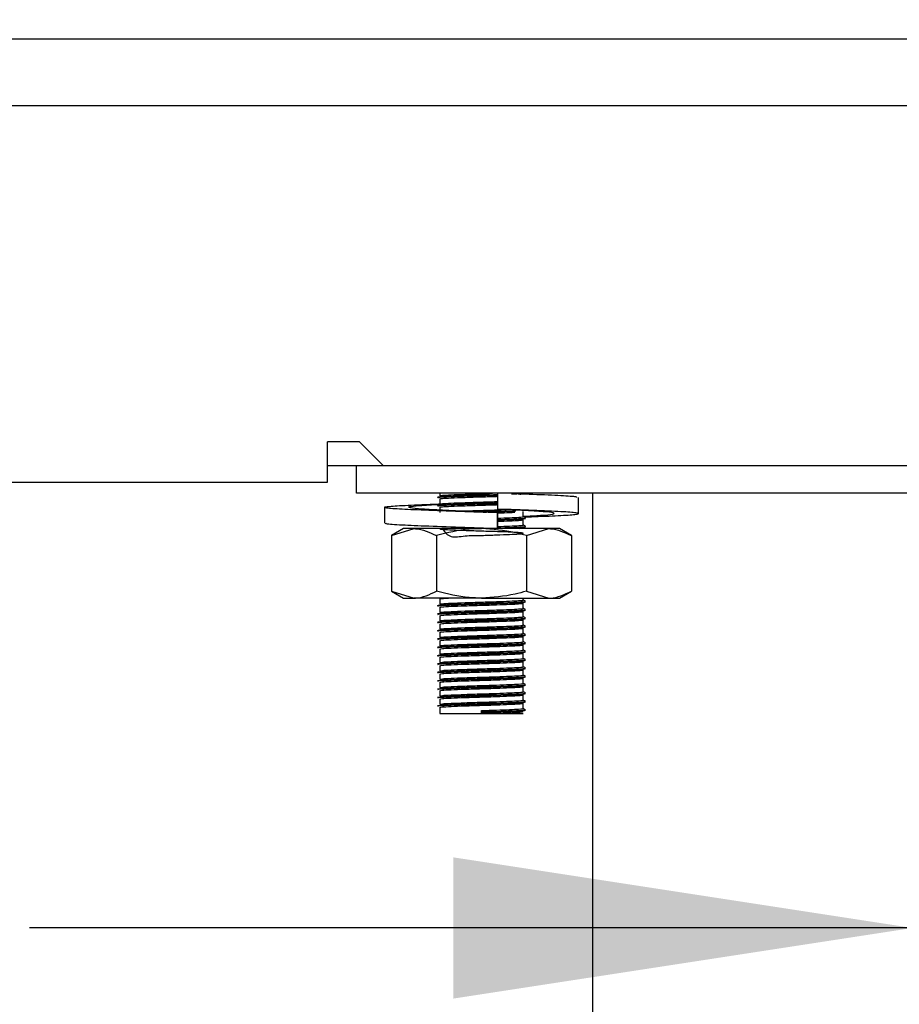
# Model space of a CAD drawing. Units: millimetres. Extents: x 5 to 415, y 5 to 292.
# Drawn here: x 125 to 131, y 123 to 130 of the extents above; entities that cross this region are included whole.
import ezdxf

# ---------------------------------------------------------------- set-up
doc = ezdxf.new("R2010")
doc.units = ezdxf.units.MM
doc.layers.add('FORMAT', color=7, linetype='Continuous')
doc.styles.add('SLDTEXTSTYLE0', font='TXT', dxfattribs={"width": 0.75})
doc.dimstyles.new('SLDDIMSTYLE0', dxfattribs={"dimtxt": 3.5, "dimasz": 3.302, "dimexe": 0, "dimexo": 0.0625, "dimgap": 0.875, "dimtad": 1, "dimdec": 1, "dimlfac": 10, "dimrnd": 1e-09, "dimzin": 12, "dimdsep": 46, "dimtxsty": 'SLDTEXTSTYLE0', "dimsah": 1, "dimcen": 0.09, "dimadec": 0, "dimazin": 3, "dimtfac": 1, "dimtdec": 1, "dimtmove": 0, "dimatfit": 0, "dimfxl": 0, "dimfrac": 2, "dimtolj": 1, "dimtzin": 12, "dimarcsym": 0})

# ---------------------------------------------------------------- blocks, each defined once
blk = doc.blocks.new('_D')
at = {"layer": 'FORMAT'}
for p, q in [((137.4324, 152.5094), (137.4324, 122.5427)), ((131.4324, 116.256), (131.4324, 124.5427)), ((131.4324, 123.5427), (125.0824, 123.5427)), ((137.4324, 123.5427), (131.4324, 123.5427)), ((137.4324, 123.5427), (148.0326, 123.5427))]:
    blk.add_line(p, q, dxfattribs=at)
for points in [[(131.4324, 123.5427), (128.1304, 124.0507), (128.1304, 123.0347)], [(137.4324, 123.5427), (140.7344, 123.0347), (140.7344, 124.0507)]]:
    blk.add_solid(points, dxfattribs=at)
at = {"layer": 'FORMAT', "insert": (142.8603, 128.0544), "char_height": 3.5, "attachment_point": 1, "style": 'SLDTEXTSTYLE0'}
blk.add_mtext('60', dxfattribs=at)

msp = doc.modelspace()

# ---------------------------------------------------------------- linework, layer by layer
at = {"color": 7, "linetype": 'Continuous', "lineweight": 25}
for p, q in [((48.1824, 129.9394), (136.6824, 129.9394)), ((50.9424, 129.4594), (133.9224, 129.4594)), ((127.4547, 127.0394), (127.2247, 127.0394)), ((127.2247, 126.7494), (127.2247, 127.0394)), ((127.4547, 127.0394), (127.6247, 126.8694)), ((127.2247, 126.8694), (127.6247, 126.8694)), ((127.4324, 126.6694), (127.4324, 126.8694)), ((127.6247, 126.8694), (134.9324, 126.8694)), ((57.64, 126.7494), (127.2247, 126.7494)), ((134.8324, 126.6694), (127.4324, 126.6694)), ((128.0324, 126.6694), (128.0324, 126.6518)), ((128.4485, 126.6694), (128.4485, 126.5551)), ((129.1324, 69.2094), (129.1324, 126.6694)), ((128.0324, 126.6293), (128.0324, 126.5918)), ((129.0296, 126.5239), (129.0296, 126.6382)), ((127.6351, 126.5684), (127.6351, 126.4541)), ((128.0324, 126.5693), (128.0324, 126.5318)), ((128.4485, 126.5297), (128.4485, 126.4154)), ((128.4488, 126.5297), (128.4485, 126.5297)), ((128.4488, 126.4154), (128.4488, 126.5297)), ((128.5778, 126.551), (128.6678, 126.5465)), ((128.6324, 126.5018), (128.6324, 126.5393)), ((128.6431, 126.5477), (128.6484, 126.5484)), ((128.6324, 126.4418), (128.6324, 126.4793)), ((127.7724, 126.4154), (127.6857, 126.3653)), ((127.6857, 126.3653), (127.8474, 126.4154)), ((127.6857, 126.3653), (127.6857, 125.9654)), ((127.8474, 126.4154), (127.7724, 126.4154)), ((128.3324, 126.4154), (127.8474, 126.4154)), ((128.009, 126.3653), (128.009, 125.9654)), ((128.8173, 126.4154), (128.3324, 126.4154)), ((128.386, 126.4154), (128.4179, 126.4163)), ((128.4485, 126.4154), (128.4487, 126.4154)), ((128.4487, 126.4154), (128.4488, 126.4154)), ((128.6039, 126.4154), (128.6322, 126.419)), ((128.6324, 126.4154), (128.6324, 126.4193)), ((128.6557, 126.3653), (128.8173, 126.4154)), ((128.6557, 126.3653), (128.6557, 125.9654)), ((128.8924, 126.4154), (128.8173, 126.4154)), ((128.979, 126.3653), (128.8924, 126.4154)), ((128.979, 126.3653), (128.979, 125.9654)), ((127.6857, 125.9654), (127.7724, 125.9154)), ((127.6857, 125.9654), (127.8474, 125.9154)), ((128.6557, 125.9654), (128.8173, 125.9154)), ((128.8924, 125.9154), (128.979, 125.9654)), ((127.7724, 125.9154), (127.8474, 125.9154)), ((128.3324, 125.9154), (127.8474, 125.9154)), ((128.0324, 125.9093), (128.0324, 125.8718)), ((128.3324, 125.9154), (128.8173, 125.9154)), ((128.6324, 125.9018), (128.6324, 125.9154)), ((128.6324, 125.8418), (128.6324, 125.8793)), ((128.8173, 125.9154), (128.8924, 125.9154)), ((128.0324, 125.8493), (128.0324, 125.8118)), ((128.6324, 125.7818), (128.6324, 125.8193)), ((128.0324, 125.7893), (128.0324, 125.7518)), ((128.0324, 125.7293), (128.0324, 125.6918)), ((128.6324, 125.7218), (128.6324, 125.7593)), ((128.0324, 125.6693), (128.0324, 125.6318)), ((128.6324, 125.6618), (128.6324, 125.6993)), ((128.0324, 125.6093), (128.0324, 125.5718)), ((128.6324, 125.6018), (128.6324, 125.6393)), ((128.0324, 125.5493), (128.0324, 125.5118)), ((128.6324, 125.5418), (128.6324, 125.5793)), ((128.6324, 125.4818), (128.6324, 125.5193)), ((128.0324, 125.4893), (128.0324, 125.4518)), ((128.6324, 125.4218), (128.6324, 125.4593)), ((128.0324, 125.4293), (128.0324, 125.3918)), ((128.0324, 125.3693), (128.0324, 125.3318)), ((128.6324, 125.3618), (128.6324, 125.3993)), ((128.0324, 125.3093), (128.0324, 125.2718)), ((128.6324, 125.3018), (128.6324, 125.3393)), ((128.0324, 125.2493), (128.0324, 125.2118)), ((128.6324, 125.2418), (128.6324, 125.2793)), ((128.0324, 125.1893), (128.0324, 125.1518)), ((128.6324, 125.1818), (128.6324, 125.2193)), ((128.6324, 125.1218), (128.6324, 125.1593)), ((128.0324, 125.1293), (128.0324, 125.0844)), ((128.3324, 125.0975), (128.3324, 125.1069)), ((128.3324, 125.0937), (128.3324, 125.0975)), ((128.3324, 125.0844), (128.3324, 125.0937)), ((128.0324, 125.0844), (128.3324, 125.0844)), ((128.3324, 125.0844), (128.6324, 125.0844))]:
    msp.add_line(p, q, dxfattribs=at)
for points, knots in [([(128.0163, 126.6421), (128.0197, 126.6435), (128.0264, 126.6461), (128.0974, 126.6495), (128.2042, 126.6537), (128.3268, 126.6574), (128.4142, 126.6597), (128.4481, 126.661), (128.4496, 126.6611)], [0, 0, 0, 0, 0.197572, 0.397198, 0.604967, 0.807806, 0.991554, 1, 1, 1, 1]), ([(128.018, 126.6387), (128.0212, 126.6399), (128.028, 126.6425), (128.0975, 126.6458), (128.2042, 126.65), (128.3268, 126.6536), (128.4139, 126.656), (128.4476, 126.6572), (128.4489, 126.6573)], [0, 0, 0, 0, 0.1840433, 0.3873564, 0.5989635, 0.8055487, 0.9926908, 1, 1, 1, 1]), ([(128.0341, 126.6518), (128.0372, 126.653), (128.0435, 126.6556), (128.1098, 126.6589), (128.2101, 126.6631), (128.3196, 126.6664), (128.3847, 126.6685), (128.4106, 126.6694)], [0, 0, 0, 0, 0.19543, 0.411096, 0.635562, 0.8547, 1, 1, 1, 1]), ([(128.0341, 126.6293), (128.0372, 126.6305), (128.0436, 126.6331), (128.1096, 126.6364), (128.2108, 126.6406), (128.3273, 126.6443), (128.4118, 126.6467), (128.4455, 126.648), (128.4485, 126.6481)], [0, 0, 0, 0, 0.18214, 0.383141, 0.592343, 0.796579, 0.981593, 1, 1, 1, 1]), ([(128.5484, 126.6648), (128.5749, 126.6658), (128.6126, 126.6673), (128.6228, 126.6689), (128.6258, 126.6694)], [0, 0, 0, 0, 0.704599, 1, 1, 1, 1]), ([(129.0163, 126.6382), (129.018, 126.64), (129.0227, 126.6447), (128.9105, 126.6514), (128.7564, 126.6592), (128.6317, 126.6632), (128.5956, 126.6644)], [0, 0, 0, 0, 0.195024, 0.521647, 0.861677, 1, 1, 1, 1]), ([(128.6088, 126.6639), (128.6107, 126.664), (128.6406, 126.6654), (128.6447, 126.667), (128.6484, 126.6684)], [0, 0, 0, 0, 0.06299, 1, 1, 1, 1]), ([(128.4485, 126.5297), (128.3575, 126.5324), (128.173, 126.5381), (127.9179, 126.5476), (127.7265, 126.5555), (127.6267, 126.5646), (127.6348, 126.5737), (127.7513, 126.5815), (127.9009, 126.589), (128.016, 126.5928), (128.043, 126.5937)], [0, 0, 0, 0, 0.1356373, 0.2748237, 0.4085224, 0.5465057, 0.6844889, 0.8181876, 0.957374, 1, 1, 1, 1]), ([(128.4488, 126.5297), (128.3809, 126.5324), (128.2432, 126.5381), (128.0471, 126.5476), (127.8951, 126.5555), (127.8089, 126.5646), (127.8042, 126.5737), (127.8761, 126.5816), (127.9786, 126.5878), (128.0309, 126.591)], [0, 0, 0, 0, 0.1416744, 0.2870621, 0.4267084, 0.5708372, 0.714966, 0.8546123, 1, 1, 1, 1]), ([(128.0163, 126.5821), (128.0197, 126.5835), (128.0264, 126.5861), (128.0974, 126.5895), (128.2042, 126.5937), (128.3268, 126.5974), (128.4138, 126.5997), (128.4474, 126.601), (128.4485, 126.601)], [0, 0, 0, 0, 0.197968, 0.397994, 0.606181, 0.809426, 0.993543, 1, 1, 1, 1]), ([(128.018, 126.5787), (128.0212, 126.5799), (128.028, 126.5825), (128.0975, 126.5858), (128.2042, 126.59), (128.3268, 126.5936), (128.4138, 126.596), (128.4474, 126.5972), (128.4485, 126.5973)], [0, 0, 0, 0, 0.184181, 0.387646, 0.599411, 0.80615, 0.993432, 1, 1, 1, 1]), ([(128.0341, 126.5918), (128.0372, 126.593), (128.0436, 126.5956), (128.1096, 126.5989), (128.2108, 126.6031), (128.3273, 126.6068), (128.4118, 126.6092), (128.4455, 126.6105), (128.4485, 126.6106)], [0, 0, 0, 0, 0.18214, 0.383141, 0.592343, 0.796579, 0.981593, 1, 1, 1, 1]), ([(128.0341, 126.5693), (128.0372, 126.5705), (128.0436, 126.5731), (128.1096, 126.5764), (128.2108, 126.5806), (128.3273, 126.5843), (128.4118, 126.5867), (128.4455, 126.588), (128.4485, 126.5881)], [0, 0, 0, 0, 0.18214, 0.383141, 0.592343, 0.796579, 0.981593, 1, 1, 1, 1]), ([(128.1766, 126.5415), (128.1889, 126.542), (128.2332, 126.5439), (128.329, 126.5467), (128.4342, 126.5499), (128.4866, 126.5521), (128.5092, 126.553)], [0, 0, 0, 0, 0.13028, 0.466138, 0.770386, 1, 1, 1, 1]), ([(128.2923, 126.5363), (128.3056, 126.5367), (128.3563, 126.5382), (128.4479, 126.5408), (128.5361, 126.5441), (128.5692, 126.5457), (128.58, 126.5463)], [0, 0, 0, 0, 0.12369, 0.470709, 0.827892, 1, 1, 1, 1]), ([(128.3439, 126.5341), (128.3781, 126.5351), (128.4514, 126.5372), (128.5361, 126.5403), (128.5692, 126.542), (128.58, 126.5425)], [0, 0, 0, 0, 0.3704703, 0.7952978, 1, 1, 1, 1]), ([(128.6425, 126.4995), (128.6755, 126.5006), (128.7918, 126.5048), (128.9364, 126.511), (129.0387, 126.5201), (129.0294, 126.5292), (128.915, 126.5371), (128.7136, 126.5466), (128.5361, 126.5523), (128.4485, 126.5551)], [0, 0, 0, 0, 0.06097, 0.214415, 0.372778, 0.531141, 0.684586, 0.84433, 1, 1, 1, 1]), ([(128.4488, 126.5281), (128.48, 126.5293), (128.53, 126.5311), (128.5601, 126.5328), (128.5714, 126.5334)], [0, 0, 0, 0, 0.623673, 1, 1, 1, 1]), ([(128.6324, 126.5041), (128.6774, 126.5064), (128.7763, 126.5115), (128.855, 126.5201), (128.8607, 126.5292), (128.7886, 126.5372), (128.6861, 126.5434), (128.6339, 126.5465)], [0, 0, 0, 0, 0.173676, 0.381463, 0.589249, 0.790574, 1, 1, 1, 1]), ([(128.4485, 126.4154), (128.3576, 126.4181), (128.1733, 126.4238), (127.9169, 126.4333), (127.7304, 126.4411), (127.6345, 126.4486), (127.6452, 126.4528), (127.6484, 126.4541)], [0, 0, 0, 0, 0.22432, 0.45451, 0.675625, 0.903825, 1, 1, 1, 1]), ([(128.4488, 126.4906), (128.4792, 126.4918), (128.5421, 126.4942), (128.6068, 126.4975), (128.6402, 126.5002), (128.631, 126.5017), (128.6303, 126.5018)], [0, 0, 0, 0, 0.289254, 0.599019, 0.970735, 1, 1, 1, 1]), ([(128.4488, 126.481), (128.4832, 126.4823), (128.5518, 126.4847), (128.6217, 126.4881), (128.6569, 126.4908), (128.6471, 126.4924), (128.6464, 126.4925)], [0, 0, 0, 0, 0.3033081, 0.6069488, 0.9713126, 1, 1, 1, 1]), ([(128.4488, 126.4773), (128.4827, 126.4785), (128.5505, 126.481), (128.6272, 126.4844), (128.6409, 126.487), (128.6484, 126.4884)], [0, 0, 0, 0, 0.312266, 0.624875, 1, 1, 1, 1]), ([(128.4488, 126.4681), (128.4788, 126.4693), (128.541, 126.4717), (128.612, 126.475), (128.6251, 126.4776), (128.6322, 126.479)], [0, 0, 0, 0, 0.297974, 0.617078, 1, 1, 1, 1]), ([(128.4488, 126.4306), (128.4792, 126.4318), (128.5421, 126.4342), (128.6068, 126.4375), (128.6402, 126.4402), (128.631, 126.4417), (128.6303, 126.4418)], [0, 0, 0, 0, 0.289254, 0.599019, 0.970735, 1, 1, 1, 1]), ([(128.4488, 126.421), (128.4832, 126.4223), (128.5518, 126.4247), (128.6217, 126.4281), (128.6569, 126.4308), (128.6471, 126.4324), (128.6464, 126.4325)], [0, 0, 0, 0, 0.303308, 0.606949, 0.971313, 1, 1, 1, 1]), ([(128.648, 126.4931), (128.6453, 126.4947), (128.6401, 126.4977), (128.6349, 126.5007), (128.6324, 126.5021)], [0, 0, 0, 0, 0.519935, 1, 1, 1, 1]), ([(128.648, 126.4331), (128.6453, 126.4347), (128.6401, 126.4377), (128.6349, 126.4407), (128.6324, 126.4421)], [0, 0, 0, 0, 0.519935, 1, 1, 1, 1]), ([(127.8474, 126.4154), (127.8512, 126.4153), (127.9058, 126.4146), (127.9593, 126.3891), (128.009, 126.3653)], [0, 0, 0, 0, 0.0702072, 1, 1, 1, 1]), ([(128.3324, 126.4154), (128.303, 126.4146), (128.1935, 126.4119), (128.087, 126.385), (128.009, 126.3653)], [0, 0, 0, 0, 0.268634, 1, 1, 1, 1]), ([(128.0514, 126.4154), (128.0686, 126.391), (128.1019, 126.3437), (128.2114, 126.3669), (128.3284, 126.3658), (128.4428, 126.3705), (128.5382, 126.374), (128.6102, 126.3775), (128.6419, 126.3815), (128.6183, 126.3857), (128.5495, 126.3892), (128.4514, 126.3932), (128.3354, 126.3968), (128.219, 126.4003), (128.1197, 126.4043), (128.0516, 126.4077), (128.0247, 126.4115), (128.0445, 126.4155), (128.107, 126.4189), (128.176, 126.4215), (128.2104, 126.4229)], [0, 0, 0, 0, 0.061808, 0.119763, 0.176343, 0.227598, 0.280355, 0.331196, 0.392204, 0.453663, 0.506886, 0.562297, 0.61636, 0.670248, 0.725692, 0.77899, 0.83375, 0.888861, 0.944544, 1, 1, 1, 1]), ([(128.2629, 126.4154), (128.2861, 126.4161), (128.3174, 126.417), (128.349, 126.418), (128.3574, 126.4182)], [0, 0, 0, 0, 0.735999, 1, 1, 1, 1]), ([(128.6557, 126.3653), (128.6285, 126.3729), (128.5231, 126.4022), (128.4137, 126.4098), (128.3324, 126.4154)], [0, 0, 0, 0, 0.257551, 1, 1, 1, 1]), ([(128.4487, 126.4173), (128.4827, 126.4185), (128.5505, 126.421), (128.6272, 126.4244), (128.6409, 126.427), (128.6484, 126.4284)], [0, 0, 0, 0, 0.3125288, 0.6250181, 1, 1, 1, 1]), ([(128.8173, 126.4154), (128.8212, 126.4153), (128.8758, 126.4146), (128.9293, 126.3891), (128.979, 126.3653)], [0, 0, 0, 0, 0.070207, 1, 1, 1, 1]), ([(127.8474, 125.9154), (127.8512, 125.9154), (127.9058, 125.9161), (127.9593, 125.9416), (128.009, 125.9654)], [0, 0, 0, 0, 0.070207, 1, 1, 1, 1]), ([(128.3324, 125.9154), (128.303, 125.9161), (128.1935, 125.9189), (128.087, 125.9457), (128.009, 125.9654)], [0, 0, 0, 0, 0.268634, 1, 1, 1, 1]), ([(128.6557, 125.9654), (128.6285, 125.9578), (128.5231, 125.9285), (128.4137, 125.921), (128.3324, 125.9154)], [0, 0, 0, 0, 0.257551, 1, 1, 1, 1]), ([(128.8173, 125.9154), (128.8212, 125.9154), (128.8758, 125.9161), (128.9293, 125.9416), (128.979, 125.9654)], [0, 0, 0, 0, 0.070207, 1, 1, 1, 1]), ([(128.0163, 125.8621), (128.0197, 125.8635), (128.0264, 125.8661), (128.0975, 125.8695), (128.2038, 125.8737), (128.3285, 125.8774), (128.4485, 125.8809), (128.5502, 125.8847), (128.622, 125.8881), (128.6569, 125.8908), (128.6471, 125.8924), (128.6464, 125.8925)], [0, 0, 0, 0, 0.123568, 0.248422, 0.378368, 0.505231, 0.620154, 0.738443, 0.852438, 0.98923, 1, 1, 1, 1]), ([(128.018, 125.8587), (128.0212, 125.8599), (128.0279, 125.8625), (128.0976, 125.8658), (128.2038, 125.87), (128.3284, 125.8736), (128.4489, 125.8771), (128.5488, 125.8809), (128.6275, 125.8844), (128.641, 125.887), (128.6484, 125.8884)], [0, 0, 0, 0, 0.115482, 0.243055, 0.375832, 0.505458, 0.622884, 0.74375, 0.860228, 1, 1, 1, 1]), ([(128.0341, 125.9093), (128.0362, 125.9105), (128.0398, 125.9127), (128.078, 125.9145), (128.0945, 125.9154)], [0, 0, 0, 0, 0.567933, 1, 1, 1, 1]), ([(128.0341, 125.8718), (128.0372, 125.873), (128.0436, 125.8756), (128.1097, 125.8789), (128.2103, 125.8831), (128.3287, 125.8867), (128.4425, 125.8902), (128.539, 125.8941), (128.6071, 125.8975), (128.6402, 125.9002), (128.631, 125.9017), (128.6303, 125.9018)], [0, 0, 0, 0, 0.11433, 0.240499, 0.371816, 0.500016, 0.61615, 0.735687, 0.850883, 0.989117, 1, 1, 1, 1]), ([(128.0341, 125.8493), (128.0372, 125.8505), (128.0436, 125.8531), (128.1097, 125.8564), (128.2104, 125.8606), (128.3286, 125.8642), (128.4429, 125.8677), (128.5377, 125.8716), (128.6123, 125.875), (128.6252, 125.8776), (128.6322, 125.879)], [0, 0, 0, 0, 0.115588, 0.243145, 0.375907, 0.505518, 0.622929, 0.743781, 0.860245, 1, 1, 1, 1]), ([(128.648, 125.8931), (128.6453, 125.8947), (128.6401, 125.8977), (128.6349, 125.9007), (128.6324, 125.9021)], [0, 0, 0, 0, 0.5199352, 1, 1, 1, 1]), ([(128.0163, 125.8021), (128.0197, 125.8035), (128.0264, 125.8061), (128.0975, 125.8095), (128.2038, 125.8137), (128.3285, 125.8174), (128.4485, 125.8209), (128.5502, 125.8247), (128.622, 125.8281), (128.6569, 125.8308), (128.6471, 125.8324), (128.6464, 125.8325)], [0, 0, 0, 0, 0.123568, 0.248422, 0.378368, 0.505231, 0.620154, 0.738443, 0.852438, 0.98923, 1, 1, 1, 1]), ([(128.018, 125.7987), (128.0212, 125.7999), (128.0279, 125.8025), (128.0976, 125.8058), (128.2038, 125.81), (128.3284, 125.8136), (128.4489, 125.8171), (128.5488, 125.8209), (128.6275, 125.8244), (128.641, 125.827), (128.6484, 125.8284)], [0, 0, 0, 0, 0.1154818, 0.2430548, 0.375832, 0.5054581, 0.6228844, 0.7437503, 0.8602283, 1, 1, 1, 1]), ([(128.0341, 125.8118), (128.0372, 125.813), (128.0436, 125.8156), (128.1097, 125.8189), (128.2103, 125.8231), (128.3287, 125.8267), (128.4425, 125.8302), (128.539, 125.8341), (128.6071, 125.8375), (128.6402, 125.8402), (128.631, 125.8417), (128.6303, 125.8418)], [0, 0, 0, 0, 0.11433, 0.240499, 0.371816, 0.500016, 0.61615, 0.735687, 0.850883, 0.989117, 1, 1, 1, 1]), ([(128.0341, 125.7893), (128.0372, 125.7905), (128.0436, 125.7931), (128.1097, 125.7964), (128.2104, 125.8006), (128.3286, 125.8042), (128.4429, 125.8077), (128.5377, 125.8116), (128.6123, 125.815), (128.6252, 125.8176), (128.6322, 125.819)], [0, 0, 0, 0, 0.115588, 0.243145, 0.375907, 0.505518, 0.622929, 0.743781, 0.860245, 1, 1, 1, 1]), ([(128.648, 125.8331), (128.6453, 125.8347), (128.6401, 125.8377), (128.6349, 125.8407), (128.6324, 125.8421)], [0, 0, 0, 0, 0.5199352, 1, 1, 1, 1]), ([(128.0163, 125.7421), (128.0197, 125.7435), (128.0264, 125.7461), (128.0975, 125.7495), (128.2038, 125.7537), (128.3285, 125.7574), (128.4485, 125.7609), (128.5502, 125.7647), (128.622, 125.7681), (128.6569, 125.7708), (128.6471, 125.7724), (128.6464, 125.7725)], [0, 0, 0, 0, 0.123568, 0.248422, 0.378368, 0.505231, 0.620154, 0.738443, 0.852438, 0.98923, 1, 1, 1, 1]), ([(128.018, 125.7387), (128.0212, 125.7399), (128.0279, 125.7425), (128.0976, 125.7458), (128.2038, 125.75), (128.3284, 125.7536), (128.4489, 125.7571), (128.5488, 125.7609), (128.6275, 125.7644), (128.641, 125.767), (128.6484, 125.7684)], [0, 0, 0, 0, 0.115482, 0.243055, 0.375832, 0.505458, 0.622884, 0.74375, 0.860228, 1, 1, 1, 1]), ([(128.0341, 125.7518), (128.0372, 125.753), (128.0436, 125.7556), (128.1097, 125.7589), (128.2103, 125.7631), (128.3287, 125.7667), (128.4425, 125.7702), (128.539, 125.7741), (128.6071, 125.7775), (128.6402, 125.7802), (128.631, 125.7817), (128.6303, 125.7818)], [0, 0, 0, 0, 0.11433, 0.240499, 0.371816, 0.500016, 0.61615, 0.735687, 0.850883, 0.989117, 1, 1, 1, 1]), ([(128.0341, 125.7293), (128.0372, 125.7305), (128.0436, 125.7331), (128.1097, 125.7364), (128.2104, 125.7406), (128.3286, 125.7442), (128.4429, 125.7477), (128.5377, 125.7516), (128.6123, 125.755), (128.6252, 125.7576), (128.6322, 125.759)], [0, 0, 0, 0, 0.115588, 0.243145, 0.375907, 0.505518, 0.622929, 0.743781, 0.860245, 1, 1, 1, 1]), ([(128.648, 125.7731), (128.6453, 125.7747), (128.6401, 125.7777), (128.6349, 125.7807), (128.6324, 125.7821)], [0, 0, 0, 0, 0.519935, 1, 1, 1, 1]), ([(128.0163, 125.6821), (128.0197, 125.6835), (128.0264, 125.6861), (128.0975, 125.6895), (128.2038, 125.6937), (128.3285, 125.6974), (128.4485, 125.7009), (128.5502, 125.7047), (128.622, 125.7081), (128.6569, 125.7108), (128.6471, 125.7124), (128.6464, 125.7125)], [0, 0, 0, 0, 0.123568, 0.248422, 0.378368, 0.505231, 0.620154, 0.738443, 0.852438, 0.98923, 1, 1, 1, 1]), ([(128.0163, 125.6221), (128.0197, 125.6235), (128.0264, 125.6261), (128.0975, 125.6295), (128.2038, 125.6337), (128.3285, 125.6374), (128.4485, 125.6409), (128.5502, 125.6447), (128.622, 125.6481), (128.6569, 125.6508), (128.6471, 125.6524), (128.6464, 125.6525)], [0, 0, 0, 0, 0.123568, 0.248422, 0.378368, 0.505231, 0.620154, 0.738443, 0.852438, 0.98923, 1, 1, 1, 1]), ([(128.018, 125.6787), (128.0212, 125.6799), (128.0279, 125.6825), (128.0976, 125.6858), (128.2038, 125.69), (128.3284, 125.6936), (128.4489, 125.6971), (128.5488, 125.7009), (128.6275, 125.7044), (128.641, 125.707), (128.6484, 125.7084)], [0, 0, 0, 0, 0.115482, 0.243055, 0.375832, 0.505458, 0.622884, 0.74375, 0.860228, 1, 1, 1, 1]), ([(128.0341, 125.6918), (128.0372, 125.693), (128.0436, 125.6956), (128.1097, 125.6989), (128.2103, 125.7031), (128.3287, 125.7067), (128.4425, 125.7102), (128.539, 125.7141), (128.6071, 125.7175), (128.6402, 125.7202), (128.631, 125.7217), (128.6303, 125.7218)], [0, 0, 0, 0, 0.11433, 0.240499, 0.371816, 0.500016, 0.61615, 0.735687, 0.850883, 0.989117, 1, 1, 1, 1]), ([(128.0341, 125.6693), (128.0372, 125.6705), (128.0436, 125.6731), (128.1097, 125.6764), (128.2104, 125.6806), (128.3286, 125.6842), (128.4429, 125.6877), (128.5377, 125.6916), (128.6123, 125.695), (128.6252, 125.6976), (128.6322, 125.699)], [0, 0, 0, 0, 0.115588, 0.243145, 0.375907, 0.505518, 0.622929, 0.743781, 0.860245, 1, 1, 1, 1]), ([(128.0341, 125.6318), (128.0372, 125.633), (128.0436, 125.6356), (128.1097, 125.6389), (128.2103, 125.6431), (128.3287, 125.6467), (128.4425, 125.6502), (128.539, 125.6541), (128.6071, 125.6575), (128.6402, 125.6602), (128.631, 125.6617), (128.6303, 125.6618)], [0, 0, 0, 0, 0.1143303, 0.2404992, 0.3718161, 0.5000159, 0.61615, 0.7356867, 0.8508828, 0.9891168, 1, 1, 1, 1]), ([(128.648, 125.7131), (128.6453, 125.7147), (128.6401, 125.7177), (128.6349, 125.7207), (128.6324, 125.7221)], [0, 0, 0, 0, 0.519935, 1, 1, 1, 1]), ([(128.648, 125.6531), (128.6453, 125.6547), (128.6401, 125.6577), (128.6349, 125.6607), (128.6324, 125.6621)], [0, 0, 0, 0, 0.5199352, 1, 1, 1, 1]), ([(128.0163, 125.5621), (128.0197, 125.5635), (128.0264, 125.5661), (128.0975, 125.5695), (128.2038, 125.5737), (128.3285, 125.5774), (128.4485, 125.5809), (128.5502, 125.5847), (128.622, 125.5881), (128.6569, 125.5908), (128.6471, 125.5924), (128.6464, 125.5925)], [0, 0, 0, 0, 0.123568, 0.248422, 0.378368, 0.505231, 0.620154, 0.738443, 0.852438, 0.98923, 1, 1, 1, 1]), ([(128.018, 125.6187), (128.0212, 125.6199), (128.0279, 125.6225), (128.0976, 125.6258), (128.2038, 125.63), (128.3284, 125.6336), (128.4489, 125.6371), (128.5488, 125.6409), (128.6275, 125.6444), (128.641, 125.647), (128.6484, 125.6484)], [0, 0, 0, 0, 0.115482, 0.243055, 0.375832, 0.505458, 0.622884, 0.74375, 0.860228, 1, 1, 1, 1]), ([(128.018, 125.5587), (128.0212, 125.5599), (128.0279, 125.5625), (128.0976, 125.5658), (128.2038, 125.57), (128.3284, 125.5736), (128.4489, 125.5771), (128.5488, 125.5809), (128.6275, 125.5844), (128.641, 125.587), (128.6484, 125.5884)], [0, 0, 0, 0, 0.115482, 0.243055, 0.375832, 0.505458, 0.622884, 0.74375, 0.860228, 1, 1, 1, 1]), ([(128.0341, 125.6093), (128.0372, 125.6105), (128.0436, 125.6131), (128.1097, 125.6164), (128.2104, 125.6206), (128.3286, 125.6242), (128.4429, 125.6277), (128.5377, 125.6316), (128.6123, 125.635), (128.6252, 125.6376), (128.6322, 125.639)], [0, 0, 0, 0, 0.115588, 0.243145, 0.375907, 0.505518, 0.622929, 0.743781, 0.860245, 1, 1, 1, 1]), ([(128.0341, 125.5718), (128.0372, 125.573), (128.0436, 125.5756), (128.1097, 125.5789), (128.2103, 125.5831), (128.3287, 125.5867), (128.4425, 125.5902), (128.539, 125.5941), (128.6071, 125.5975), (128.6402, 125.6002), (128.631, 125.6017), (128.6303, 125.6018)], [0, 0, 0, 0, 0.11433, 0.240499, 0.371816, 0.500016, 0.61615, 0.735687, 0.850883, 0.989117, 1, 1, 1, 1]), ([(128.648, 125.5931), (128.6453, 125.5947), (128.6401, 125.5977), (128.6349, 125.6007), (128.6324, 125.6021)], [0, 0, 0, 0, 0.5199352, 1, 1, 1, 1]), ([(128.0163, 125.5021), (128.0197, 125.5035), (128.0264, 125.5061), (128.0975, 125.5095), (128.2038, 125.5137), (128.3285, 125.5174), (128.4485, 125.5209), (128.5502, 125.5247), (128.622, 125.5281), (128.6569, 125.5308), (128.6471, 125.5324), (128.6464, 125.5325)], [0, 0, 0, 0, 0.123568, 0.248422, 0.378368, 0.505231, 0.620154, 0.738443, 0.852438, 0.98923, 1, 1, 1, 1]), ([(128.018, 125.4987), (128.0212, 125.4999), (128.0279, 125.5025), (128.0976, 125.5058), (128.2038, 125.51), (128.3284, 125.5136), (128.4489, 125.5171), (128.5488, 125.5209), (128.6275, 125.5244), (128.641, 125.527), (128.6484, 125.5284)], [0, 0, 0, 0, 0.115482, 0.243055, 0.375832, 0.505458, 0.622884, 0.74375, 0.860228, 1, 1, 1, 1]), ([(128.0341, 125.5493), (128.0372, 125.5505), (128.0436, 125.5531), (128.1097, 125.5564), (128.2104, 125.5606), (128.3286, 125.5642), (128.4429, 125.5677), (128.5377, 125.5716), (128.6123, 125.575), (128.6252, 125.5776), (128.6322, 125.579)], [0, 0, 0, 0, 0.115588, 0.243145, 0.375907, 0.505518, 0.622929, 0.743781, 0.860245, 1, 1, 1, 1]), ([(128.0341, 125.5118), (128.0372, 125.513), (128.0436, 125.5156), (128.1097, 125.5189), (128.2103, 125.5231), (128.3287, 125.5267), (128.4425, 125.5302), (128.539, 125.5341), (128.6071, 125.5375), (128.6402, 125.5402), (128.631, 125.5417), (128.6303, 125.5418)], [0, 0, 0, 0, 0.11433, 0.240499, 0.371816, 0.500016, 0.61615, 0.735687, 0.850883, 0.989117, 1, 1, 1, 1]), ([(128.0341, 125.4893), (128.0372, 125.4905), (128.0436, 125.4931), (128.1097, 125.4964), (128.2104, 125.5006), (128.3286, 125.5042), (128.4429, 125.5077), (128.5377, 125.5116), (128.6123, 125.515), (128.6252, 125.5176), (128.6322, 125.519)], [0, 0, 0, 0, 0.115588, 0.243145, 0.375907, 0.505518, 0.622929, 0.743781, 0.860245, 1, 1, 1, 1]), ([(128.648, 125.5331), (128.6453, 125.5347), (128.6401, 125.5377), (128.6349, 125.5407), (128.6324, 125.5421)], [0, 0, 0, 0, 0.5199352, 1, 1, 1, 1]), ([(128.0163, 125.4421), (128.0197, 125.4435), (128.0264, 125.4461), (128.0975, 125.4495), (128.2038, 125.4537), (128.3285, 125.4574), (128.4485, 125.4609), (128.5502, 125.4647), (128.622, 125.4681), (128.6569, 125.4708), (128.6471, 125.4724), (128.6464, 125.4725)], [0, 0, 0, 0, 0.123568, 0.248422, 0.378368, 0.505231, 0.620154, 0.738443, 0.852438, 0.98923, 1, 1, 1, 1]), ([(128.018, 125.4387), (128.0212, 125.4399), (128.0279, 125.4425), (128.0976, 125.4458), (128.2038, 125.45), (128.3284, 125.4536), (128.4489, 125.4571), (128.5488, 125.4609), (128.6275, 125.4644), (128.641, 125.467), (128.6484, 125.4684)], [0, 0, 0, 0, 0.115482, 0.243055, 0.375832, 0.505458, 0.622884, 0.74375, 0.860228, 1, 1, 1, 1]), ([(128.0341, 125.4518), (128.0372, 125.453), (128.0436, 125.4556), (128.1097, 125.4589), (128.2103, 125.4631), (128.3287, 125.4667), (128.4425, 125.4702), (128.539, 125.4741), (128.6071, 125.4775), (128.6402, 125.4802), (128.631, 125.4817), (128.6303, 125.4818)], [0, 0, 0, 0, 0.11433, 0.240499, 0.371816, 0.500016, 0.61615, 0.735687, 0.850883, 0.989117, 1, 1, 1, 1]), ([(128.0341, 125.4293), (128.0372, 125.4305), (128.0436, 125.4331), (128.1097, 125.4364), (128.2104, 125.4406), (128.3286, 125.4442), (128.4429, 125.4477), (128.5377, 125.4516), (128.6123, 125.455), (128.6252, 125.4576), (128.6322, 125.459)], [0, 0, 0, 0, 0.115588, 0.243145, 0.375907, 0.505518, 0.622929, 0.743781, 0.860245, 1, 1, 1, 1]), ([(128.648, 125.4731), (128.6453, 125.4747), (128.6401, 125.4777), (128.6349, 125.4807), (128.6324, 125.4821)], [0, 0, 0, 0, 0.5199352, 1, 1, 1, 1]), ([(128.0163, 125.3821), (128.0197, 125.3835), (128.0264, 125.3861), (128.0975, 125.3895), (128.2038, 125.3937), (128.3285, 125.3974), (128.4485, 125.4009), (128.5502, 125.4047), (128.622, 125.4081), (128.6569, 125.4108), (128.6471, 125.4124), (128.6464, 125.4125)], [0, 0, 0, 0, 0.123568, 0.248422, 0.378368, 0.505231, 0.620154, 0.738443, 0.852438, 0.98923, 1, 1, 1, 1]), ([(128.018, 125.3787), (128.0212, 125.3799), (128.0279, 125.3825), (128.0976, 125.3858), (128.2038, 125.39), (128.3284, 125.3936), (128.4489, 125.3971), (128.5488, 125.4009), (128.6275, 125.4044), (128.641, 125.407), (128.6484, 125.4084)], [0, 0, 0, 0, 0.115482, 0.243055, 0.375832, 0.505458, 0.622884, 0.74375, 0.860228, 1, 1, 1, 1]), ([(128.0341, 125.3918), (128.0372, 125.393), (128.0436, 125.3956), (128.1097, 125.3989), (128.2103, 125.4031), (128.3287, 125.4067), (128.4425, 125.4102), (128.539, 125.4141), (128.6071, 125.4175), (128.6402, 125.4202), (128.631, 125.4217), (128.6303, 125.4218)], [0, 0, 0, 0, 0.11433, 0.240499, 0.371816, 0.500016, 0.61615, 0.735687, 0.850883, 0.989117, 1, 1, 1, 1]), ([(128.0341, 125.3693), (128.0372, 125.3705), (128.0436, 125.3731), (128.1097, 125.3764), (128.2104, 125.3806), (128.3286, 125.3842), (128.4429, 125.3877), (128.5377, 125.3916), (128.6123, 125.395), (128.6252, 125.3976), (128.6322, 125.399)], [0, 0, 0, 0, 0.115588, 0.243145, 0.375907, 0.505518, 0.622929, 0.743781, 0.860245, 1, 1, 1, 1]), ([(128.648, 125.4131), (128.6453, 125.4147), (128.6401, 125.4177), (128.6349, 125.4207), (128.6324, 125.4221)], [0, 0, 0, 0, 0.5199352, 1, 1, 1, 1]), ([(128.0163, 125.3221), (128.0197, 125.3235), (128.0264, 125.3261), (128.0975, 125.3295), (128.2038, 125.3337), (128.3285, 125.3374), (128.4485, 125.3409), (128.5502, 125.3447), (128.622, 125.3481), (128.6569, 125.3508), (128.6471, 125.3524), (128.6464, 125.3525)], [0, 0, 0, 0, 0.123568, 0.248422, 0.378368, 0.505231, 0.620154, 0.738443, 0.852438, 0.98923, 1, 1, 1, 1]), ([(128.018, 125.3187), (128.0212, 125.3199), (128.0279, 125.3225), (128.0976, 125.3258), (128.2038, 125.33), (128.3284, 125.3336), (128.4489, 125.3371), (128.5488, 125.3409), (128.6275, 125.3444), (128.641, 125.347), (128.6484, 125.3484)], [0, 0, 0, 0, 0.115482, 0.243055, 0.375832, 0.505458, 0.622884, 0.74375, 0.860228, 1, 1, 1, 1]), ([(128.0341, 125.3318), (128.0372, 125.333), (128.0436, 125.3356), (128.1097, 125.3389), (128.2103, 125.3431), (128.3287, 125.3467), (128.4425, 125.3502), (128.539, 125.3541), (128.6071, 125.3575), (128.6402, 125.3602), (128.631, 125.3617), (128.6303, 125.3618)], [0, 0, 0, 0, 0.11433, 0.240499, 0.371816, 0.500016, 0.61615, 0.735687, 0.850883, 0.989117, 1, 1, 1, 1]), ([(128.0341, 125.3093), (128.0372, 125.3105), (128.0436, 125.3131), (128.1097, 125.3164), (128.2104, 125.3206), (128.3286, 125.3242), (128.4429, 125.3277), (128.5377, 125.3316), (128.6123, 125.335), (128.6252, 125.3376), (128.6322, 125.339)], [0, 0, 0, 0, 0.115588, 0.243145, 0.375907, 0.505518, 0.622929, 0.743781, 0.860245, 1, 1, 1, 1]), ([(128.0341, 125.2718), (128.0372, 125.273), (128.0436, 125.2756), (128.1097, 125.2789), (128.2103, 125.2831), (128.3287, 125.2867), (128.4425, 125.2902), (128.539, 125.2941), (128.6071, 125.2975), (128.6402, 125.3002), (128.631, 125.3017), (128.6303, 125.3018)], [0, 0, 0, 0, 0.11433, 0.240499, 0.371816, 0.500016, 0.61615, 0.735687, 0.850883, 0.989117, 1, 1, 1, 1]), ([(128.648, 125.3531), (128.6453, 125.3547), (128.6401, 125.3577), (128.6349, 125.3607), (128.6324, 125.3621)], [0, 0, 0, 0, 0.519935, 1, 1, 1, 1]), ([(128.648, 125.2931), (128.6453, 125.2947), (128.6401, 125.2977), (128.6349, 125.3007), (128.6324, 125.3021)], [0, 0, 0, 0, 0.519935, 1, 1, 1, 1]), ([(128.0163, 125.2621), (128.0197, 125.2635), (128.0264, 125.2661), (128.0975, 125.2695), (128.2038, 125.2737), (128.3285, 125.2774), (128.4485, 125.2809), (128.5502, 125.2847), (128.622, 125.2881), (128.6569, 125.2908), (128.6471, 125.2924), (128.6464, 125.2925)], [0, 0, 0, 0, 0.123568, 0.248422, 0.378368, 0.505231, 0.620154, 0.738443, 0.852438, 0.98923, 1, 1, 1, 1]), ([(128.0163, 125.2021), (128.0197, 125.2035), (128.0264, 125.2061), (128.0975, 125.2095), (128.2038, 125.2137), (128.3285, 125.2174), (128.4485, 125.2209), (128.5502, 125.2247), (128.622, 125.2281), (128.6569, 125.2308), (128.6471, 125.2324), (128.6464, 125.2325)], [0, 0, 0, 0, 0.123568, 0.248422, 0.378368, 0.505231, 0.620154, 0.738443, 0.852438, 0.98923, 1, 1, 1, 1]), ([(128.018, 125.2587), (128.0212, 125.2599), (128.0279, 125.2625), (128.0976, 125.2658), (128.2038, 125.27), (128.3284, 125.2736), (128.4489, 125.2771), (128.5488, 125.2809), (128.6275, 125.2844), (128.641, 125.287), (128.6484, 125.2884)], [0, 0, 0, 0, 0.115482, 0.243055, 0.375832, 0.505458, 0.622884, 0.74375, 0.860228, 1, 1, 1, 1]), ([(128.018, 125.1987), (128.0212, 125.1999), (128.0279, 125.2025), (128.0976, 125.2058), (128.2038, 125.21), (128.3284, 125.2136), (128.4489, 125.2171), (128.5488, 125.2209), (128.6275, 125.2244), (128.641, 125.227), (128.6484, 125.2284)], [0, 0, 0, 0, 0.115482, 0.243055, 0.375832, 0.505458, 0.622884, 0.74375, 0.860228, 1, 1, 1, 1]), ([(128.0341, 125.2493), (128.0372, 125.2505), (128.0436, 125.2531), (128.1097, 125.2564), (128.2104, 125.2606), (128.3286, 125.2642), (128.4429, 125.2677), (128.5377, 125.2716), (128.6123, 125.275), (128.6252, 125.2776), (128.6322, 125.279)], [0, 0, 0, 0, 0.115588, 0.243145, 0.375907, 0.505518, 0.622929, 0.743781, 0.860245, 1, 1, 1, 1]), ([(128.0341, 125.2118), (128.0372, 125.213), (128.0436, 125.2156), (128.1097, 125.2189), (128.2103, 125.2231), (128.3287, 125.2267), (128.4425, 125.2302), (128.539, 125.2341), (128.6071, 125.2375), (128.6402, 125.2402), (128.631, 125.2417), (128.6303, 125.2418)], [0, 0, 0, 0, 0.11433, 0.240499, 0.371816, 0.500016, 0.61615, 0.735687, 0.850883, 0.989117, 1, 1, 1, 1]), ([(128.648, 125.2331), (128.6453, 125.2347), (128.6401, 125.2377), (128.6349, 125.2407), (128.6324, 125.2421)], [0, 0, 0, 0, 0.5199352, 1, 1, 1, 1]), ([(128.0163, 125.1421), (128.0197, 125.1435), (128.0264, 125.1461), (128.0975, 125.1495), (128.2038, 125.1537), (128.3285, 125.1574), (128.4485, 125.1609), (128.5502, 125.1647), (128.622, 125.1681), (128.6569, 125.1708), (128.6471, 125.1724), (128.6464, 125.1725)], [0, 0, 0, 0, 0.123568, 0.248422, 0.378368, 0.505231, 0.620154, 0.738443, 0.852438, 0.98923, 1, 1, 1, 1]), ([(128.018, 125.1387), (128.0212, 125.1399), (128.0279, 125.1425), (128.0976, 125.1458), (128.2038, 125.15), (128.3284, 125.1536), (128.4489, 125.1571), (128.5488, 125.1609), (128.6275, 125.1644), (128.641, 125.167), (128.6484, 125.1684)], [0, 0, 0, 0, 0.115482, 0.243055, 0.375832, 0.505458, 0.622884, 0.74375, 0.860228, 1, 1, 1, 1]), ([(128.0341, 125.1893), (128.0372, 125.1905), (128.0436, 125.1931), (128.1097, 125.1964), (128.2104, 125.2006), (128.3286, 125.2042), (128.4429, 125.2077), (128.5377, 125.2116), (128.6123, 125.215), (128.6252, 125.2176), (128.6322, 125.219)], [0, 0, 0, 0, 0.115588, 0.243145, 0.375907, 0.505518, 0.622929, 0.743781, 0.860245, 1, 1, 1, 1]), ([(128.0341, 125.1518), (128.0372, 125.153), (128.0436, 125.1556), (128.1097, 125.1589), (128.2103, 125.1631), (128.3287, 125.1667), (128.4425, 125.1702), (128.539, 125.1741), (128.6071, 125.1775), (128.6402, 125.1802), (128.631, 125.1817), (128.6303, 125.1818)], [0, 0, 0, 0, 0.11433, 0.240499, 0.371816, 0.500016, 0.61615, 0.735687, 0.850883, 0.989117, 1, 1, 1, 1]), ([(128.0341, 125.1293), (128.0372, 125.1305), (128.0436, 125.1331), (128.1097, 125.1364), (128.2104, 125.1406), (128.3286, 125.1442), (128.4429, 125.1477), (128.5377, 125.1516), (128.6123, 125.155), (128.6252, 125.1576), (128.6322, 125.159)], [0, 0, 0, 0, 0.115588, 0.243145, 0.375907, 0.505518, 0.622929, 0.743781, 0.860245, 1, 1, 1, 1]), ([(128.648, 125.1731), (128.6453, 125.1747), (128.6401, 125.1777), (128.6349, 125.1807), (128.6324, 125.1821)], [0, 0, 0, 0, 0.5199352, 1, 1, 1, 1]), ([(128.3324, 125.1069), (128.3687, 125.108), (128.4426, 125.1102), (128.539, 125.1141), (128.6071, 125.1175), (128.6402, 125.1202), (128.631, 125.1217), (128.6303, 125.1218)], [0, 0, 0, 0, 0.232276, 0.471357, 0.701756, 0.978233, 1, 1, 1, 1]), ([(128.3324, 125.0975), (128.3707, 125.0986), (128.4485, 125.1009), (128.5502, 125.1047), (128.622, 125.1081), (128.6569, 125.1108), (128.6471, 125.1124), (128.6464, 125.1125)], [0, 0, 0, 0, 0.232276, 0.471356, 0.701756, 0.978232, 1, 1, 1, 1]), ([(128.3324, 125.0937), (128.3708, 125.0948), (128.4489, 125.0971), (128.5488, 125.1009), (128.6275, 125.1044), (128.641, 125.107), (128.6484, 125.1084)], [0, 0, 0, 0, 0.237444, 0.481844, 0.717371, 1, 1, 1, 1]), ([(128.3324, 125.0844), (128.3688, 125.0855), (128.4429, 125.0877), (128.5377, 125.0916), (128.6123, 125.095), (128.6252, 125.0976), (128.6322, 125.099)], [0, 0, 0, 0, 0.237444, 0.481845, 0.717371, 1, 1, 1, 1]), ([(128.648, 125.1131), (128.6453, 125.1147), (128.6401, 125.1177), (128.6349, 125.1207), (128.6324, 125.1221)], [0, 0, 0, 0, 0.5199352, 1, 1, 1, 1])]:
    msp.add_open_spline(points, degree=3, knots=knots, dxfattribs=at)

# ---------------------------------------------------------------- dimensions: what is measured, and where the dimension line sits
at = {"layer": 'FORMAT'}
dim = msp.add_linear_dim(base=(131.4324, 123.5427), p1=(137.4324, 153.5094), p2=(131.4324, 115.256), dimstyle='SLDDIMSTYLE0', dxfattribs=at)
dim.commit()
dim.dimension.update_dxf_attribs({"geometry": '_D', "text_midpoint": (145.4464, 123.5427), "dimtype": 160})

doc.saveas('drawing.dxf')
